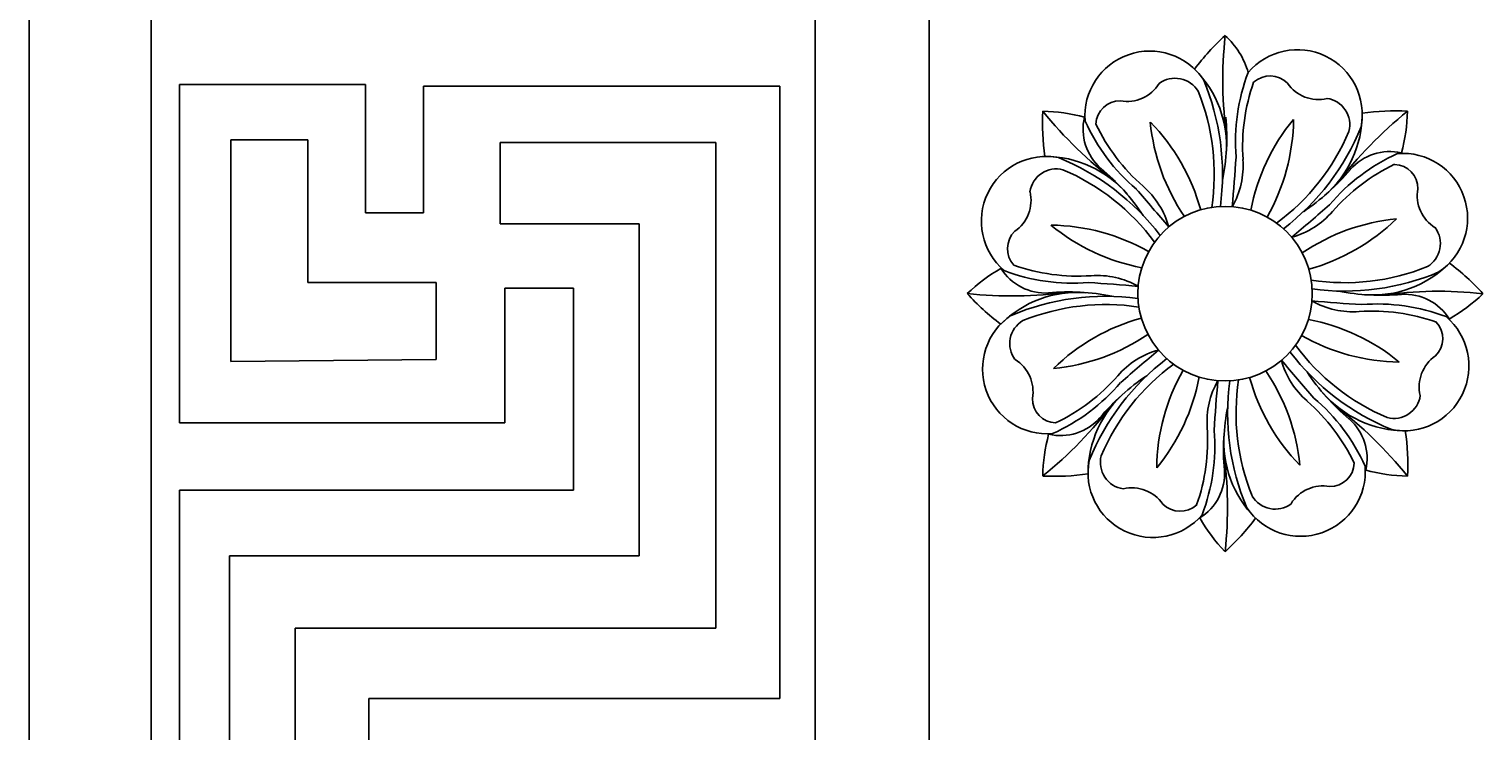
# Model space of a CAD drawing. Extents: x 500 to 3048, y 2590 to 3005.
# Drawn here: x 2212 to 2223, y 2680 to 2685 of the extents above; entities that cross this region are included whole.
import ezdxf

# ---------------------------------------------------------------- set-up
doc = ezdxf.new("R2010")
doc.units = 0
doc.layers.get('0').update_dxf_attribs({"linetype": 'CONTINUOUS'})
doc.styles.get("Standard").update_dxf_attribs({"font": 'KAIU.TTF'})

msp = doc.modelspace()

# ---------------------------------------------------------------- linework, layer by layer
for p, q in [((2211.881, 2708.444), (2211.881, 2684.6)), ((2211.881, 2672.678), (2211.881, 2708.444)), ((2212.793, 2707.533), (2212.793, 2684.6)), ((2217.755, 2702.57), (2217.755, 2684.6)), ((2218.606, 2701.719), (2218.606, 2684.6)), ((2218.606, 2672.678), (2218.606, 2701.719)), ((2211.881, 2684.6), (2211.881, 2672.678)), ((2212.793, 2684.6), (2212.793, 2672.678)), ((2217.755, 2684.6), (2217.755, 2672.678)), ((2218.606, 2684.6), (2218.606, 2672.678)), ((2213.005, 2684.39), (2213.005, 2681.863)), ((2214.396, 2684.39), (2213.005, 2684.39)), ((2214.396, 2683.431), (2214.396, 2684.39)), ((2217.492, 2684.378), (2214.828, 2684.378)), ((2214.828, 2684.378), (2214.828, 2683.431)), ((2217.492, 2679.805), (2217.492, 2684.378)), ((2213.388, 2683.976), (2213.388, 2682.321)), ((2213.964, 2683.976), (2213.388, 2683.976)), ((2213.964, 2682.912), (2213.964, 2683.976)), ((2215.401, 2683.957), (2217.013, 2683.957)), ((2215.401, 2683.349), (2215.401, 2683.957)), ((2217.013, 2683.957), (2217.013, 2680.331)), ((2214.828, 2683.431), (2214.396, 2683.431)), ((2216.441, 2683.349), (2215.401, 2683.349)), ((2216.441, 2680.869), (2216.441, 2683.349)), ((2214.923, 2682.912), (2213.964, 2682.912)), ((2214.923, 2682.336), (2214.923, 2682.912)), ((2215.436, 2681.863), (2215.436, 2682.869)), ((2215.436, 2682.869), (2215.95, 2682.869)), ((2215.95, 2682.869), (2215.95, 2681.36)), ((2213.388, 2682.321), (2214.923, 2682.336)), ((2213.005, 2681.863), (2215.436, 2681.863)), ((2213.005, 2681.36), (2213.005, 2676.881)), ((2215.95, 2681.36), (2213.005, 2681.36)), ((2213.379, 2677.395), (2213.379, 2680.869)), ((2213.379, 2680.869), (2216.441, 2680.869)), ((2213.87, 2680.331), (2213.87, 2677.957)), ((2217.013, 2680.331), (2213.87, 2680.331)), ((2214.419, 2678.436), (2214.419, 2679.805)), ((2214.419, 2679.805), (2217.492, 2679.805))]:
    msp.add_line(p, q)
msp.add_circle((2220.818, 2682.828), 0.652)
for centre, radius, start, end in [((2221.985, 2683.463), 1.741, 132.0908, 143.2578), ((2223.823, 2684.423), 3.022, 173.7054, 188.0688), ((2220.432, 2684.322), 0.58, 15.7088, 48.1732), ((2220.255, 2684.156), 0.484, 33.9594, 184.6013), ((2221.359, 2684.166), 0.484, 348.9594, 139.6013), ((2220.019, 2683.932), 0.809, 355.5192, 45.0343), ((2222.336, 2683.966), 1.44, 159.1237, 184.6742), ((2221.154, 2684.271), 0.183, 44.7386, 132.2137), ((2220.087, 2684.545), 0.281, 259.5939, 328.3393), ((2220.445, 2684.237), 0.2, 30.8894, 126.5407), ((2219.092, 2683.722), 1.645, 351.2643, 22.0605), ((2218.985, 2683.72), 1.814, 352.3573, 22.9174), ((2222.386, 2683.927), 1.437, 160.4956, 183.8857), ((2221.515, 2684.559), 0.281, 214.5939, 283.3393), ((2220.035, 2684.086), 0.183, 89.7386, 177.2137), ((2221.55, 2684.089), 0.2, 345.8894, 81.5407), ((2221.195, 2684.103), 1.741, 177.0908, 188.2578), ((2221.815, 2686.081), 3.022, 218.7054, 233.0688), ((2219.424, 2682.852), 1.339, 75.1232, 88.6014), ((2220.15, 2684.058), 0.393, 167.0705, 228.4982), ((2221.087, 2684.706), 1.44, 204.1237, 229.6742), ((2219.19, 2683.997), 1.641, 348.675, 5.2203), ((2222.498, 2683.168), 1.514, 140.5592, 169.2262), ((2219.815, 2684.149), 1.515, 330.3669, 359.2675), ((2221.034, 2684.174), 0.809, 310.5192, 0.0343), ((2224.071, 2681.832), 3.022, 128.7054, 143.0688), ((2222.092, 2682.452), 1.741, 87.0908, 98.2578), ((2220.842, 2684.223), 1.339, 345.1232, 358.6014), ((2221.15, 2684.713), 1.437, 205.4956, 228.8857), ((2219.175, 2683.052), 1.515, 15.3669, 44.2675), ((2221.766, 2684.256), 1.514, 185.5592, 214.2262), ((2220.229, 2684.681), 1.645, 306.2643, 337.0605), ((2220.153, 2684.755), 1.814, 307.3573, 337.9174), ((2219.481, 2683.369), 0.484, 78.9594, 229.6013), ((2219.473, 2683.044), 0.809, 40.5192, 90.0343), ((2218.891, 2682.163), 1.814, 37.3573, 67.9174), ((2205.857, 2684.814), 15.074, 354.9127, 356.328), ((2220.338, 2683.783), 0.615, 330.2458, 4.3243), ((2222.696, 2682.56), 1.44, 114.1237, 139.6742), ((2222.703, 2682.497), 1.437, 115.4956, 138.8857), ((2222.048, 2683.496), 0.393, 77.0705, 138.4982), ((2222.076, 2683.611), 0.183, 359.7386, 87.2137), ((2222.146, 2683.392), 0.484, 303.9594, 94.6013), ((2219.558, 2683.56), 0.2, 75.8894, 171.5407), ((2218.965, 2682.239), 1.645, 36.2643, 67.0605), ((2218.84, 2682.503), 1.641, 33.675, 50.2203), ((2220.493, 2684.806), 1.641, 303.675, 320.2203), ((2219.087, 2683.525), 0.281, 304.5939, 13.3393), ((2208.835, 2673.654), 15.074, 39.9127, 41.328), ((2219.804, 2683.164), 0.615, 15.2458, 49.3243), ((2222.535, 2683.56), 0.281, 169.5939, 238.3393), ((2211.644, 2694.812), 15.074, 309.9127, 311.328), ((2221.154, 2683.843), 0.615, 285.2458, 319.3243), ((2222.246, 2681.88), 1.514, 95.5592, 124.2262), ((2221.042, 2684.472), 1.515, 285.3669, 314.2675), ((2219.375, 2683.164), 0.183, 134.7386, 222.2137), ((2220.479, 2684.509), 1.514, 230.5592, 259.2262), ((2219.498, 2681.825), 1.515, 60.3669, 89.2675), ((2222.227, 2683.202), 0.2, 300.8894, 36.5407), ((2219.72, 2684.396), 1.437, 250.4956, 273.8857), ((2221.712, 2684.555), 1.645, 261.2643, 292.0605), ((2221.922, 2683.627), 0.809, 265.5192, 315.0343), ((2221.453, 2681.661), 1.741, 42.0908, 53.2578), ((2219.815, 2681.859), 1.339, 120.1232, 133.6014), ((2219.476, 2683.226), 0.393, 212.0705, 273.4982), ((2219.68, 2684.346), 1.44, 249.1237, 274.6742), ((2219.864, 2682.349), 0.615, 60.2458, 94.3243), ((2221.71, 2684.661), 1.814, 262.3573, 292.9174), ((2219.223, 2685.833), 3.022, 263.7054, 278.0688), ((2220.183, 2683.996), 1.741, 222.0908, 233.2578), ((2219.714, 2682.029), 0.809, 85.5192, 135.0343), ((2219.926, 2680.995), 1.814, 82.3573, 112.9174), ((2219.649, 2681.2), 1.641, 78.675, 95.2203), ((2218.832, 2667.868), 15.074, 84.9127, 86.328), ((2221.987, 2684.457), 1.641, 258.675, 275.2203), ((2222.413, 2679.824), 3.022, 83.7054, 98.0688), ((2222.16, 2682.431), 0.393, 32.0705, 93.4982), ((2221.821, 2683.797), 1.339, 300.1232, 313.6014), ((2219.925, 2681.102), 1.645, 81.2643, 112.0605), ((2222.804, 2697.789), 15.074, 264.9127, 266.328), ((2221.773, 2683.308), 0.615, 240.2458, 274.3243), ((2221.956, 2681.311), 1.44, 69.1237, 94.6742), ((2219.49, 2682.265), 0.484, 123.9594, 274.6013), ((2219.409, 2682.455), 0.2, 120.8894, 216.5407), ((2220.594, 2681.185), 1.515, 105.3669, 134.2675), ((2221.158, 2681.148), 1.514, 50.5592, 79.2262), ((2221.917, 2681.261), 1.437, 70.4956, 93.8857), ((2222.156, 2682.288), 0.484, 258.9594, 49.6013), ((2222.261, 2682.493), 0.183, 314.7386, 42.2137), ((2219.39, 2683.776), 1.514, 275.5592, 304.2262), ((2222.139, 2683.832), 1.515, 240.3669, 269.2675), ((2220.482, 2681.814), 0.615, 105.2458, 139.3243), ((2229.993, 2670.845), 15.074, 129.9127, 131.328), ((2222.745, 2683.494), 1.814, 217.3573, 247.9174), ((2222.671, 2683.417), 1.645, 216.2643, 247.0605), ((2219.102, 2682.097), 0.281, 349.5939, 58.3393), ((2221.484, 2680.901), 1.814, 127.3573, 157.9174), ((2221.407, 2680.976), 1.645, 126.2643, 157.0605), ((2221.832, 2682.493), 0.615, 195.2458, 229.3243), ((2232.801, 2692.003), 15.074, 219.9127, 221.328), ((2222.549, 2682.132), 0.281, 124.5939, 193.3393), ((2218.94, 2683.097), 1.44, 294.1237, 319.6742), ((2218.933, 2683.16), 1.437, 295.4956, 318.8857), ((2221.143, 2680.85), 1.641, 123.675, 140.2203), ((2221.822, 2681.508), 1.515, 150.3669, 179.2675), ((2219.138, 2682.489), 1.514, 320.5592, 349.2262), ((2221.298, 2681.874), 0.615, 150.2458, 184.3243), ((2235.779, 2680.842), 15.074, 174.9127, 176.328), ((2222.651, 2681.936), 1.814, 172.3573, 202.9174), ((2222.545, 2681.935), 1.645, 171.2643, 202.0605), ((2222.462, 2682.604), 1.515, 195.3669, 224.2675), ((2219.87, 2681.4), 1.514, 5.5592, 34.2262), ((2222.796, 2683.153), 1.641, 213.675, 230.2203), ((2220.603, 2681.483), 0.809, 130.5192, 180.0343), ((2222.164, 2682.613), 0.809, 220.5192, 270.0343), ((2222.079, 2682.096), 0.2, 255.8894, 351.5407), ((2219.561, 2682.045), 0.183, 179.7386, 267.2137), ((2217.566, 2683.825), 3.022, 308.7054, 323.0688), ((2222.447, 2681.66), 1.641, 168.675, 185.2203), ((2220.486, 2680.943), 1.437, 25.4956, 48.8857), ((2220.55, 2680.951), 1.44, 24.1237, 49.6742), ((2219.822, 2679.576), 3.022, 38.7054, 53.0688), ((2219.588, 2682.161), 0.393, 257.0705, 318.4982), ((2221.486, 2681.598), 0.393, 347.0705, 48.4982), ((2220.794, 2681.434), 1.339, 165.1232, 178.6014), ((2219.251, 2681.73), 1.437, 340.4956, 3.8857), ((2219.301, 2681.69), 1.44, 339.1237, 4.6742), ((2221.617, 2681.724), 0.809, 175.5192, 225.0343), ((2220.442, 2681.554), 1.741, 357.0908, 8.2578), ((2220.086, 2681.568), 0.2, 165.8894, 261.5407), ((2217.814, 2681.233), 3.022, 353.7054, 8.0688), ((2220.278, 2681.491), 0.484, 168.9594, 319.6013), ((2220.421, 2681.486), 0.393, 302.0705, 3.4982), ((2221.382, 2681.5), 0.484, 213.9594, 4.6013), ((2221.601, 2681.571), 0.183, 269.7386, 357.2137), ((2222.213, 2682.804), 1.339, 255.1232, 268.6014), ((2219.544, 2683.205), 1.741, 267.0908, 278.2578), ((2220.122, 2681.097), 0.281, 34.5939, 103.3393), ((2221.192, 2681.419), 0.2, 210.8894, 306.5407), ((2221.55, 2681.112), 0.281, 79.5939, 148.3393), ((2220.483, 2681.386), 0.183, 224.7386, 312.2137), ((2221.787, 2681.825), 1.339, 210.1232, 223.6014), ((2219.651, 2682.193), 1.741, 312.0908, 323.2578)]:
    msp.add_arc(centre, radius, start, end)

# ---------------------------------------------------------------- texts
at = {"text_generation_flag": 4}
for p in [(2221.349, 2684.649), (2220.289, 2681.007)]:
    msp.add_text('Good Ware', height=0.000593, rotation=181, dxfattribs=at).set_placement(p)

doc.saveas('drawing.dxf')
